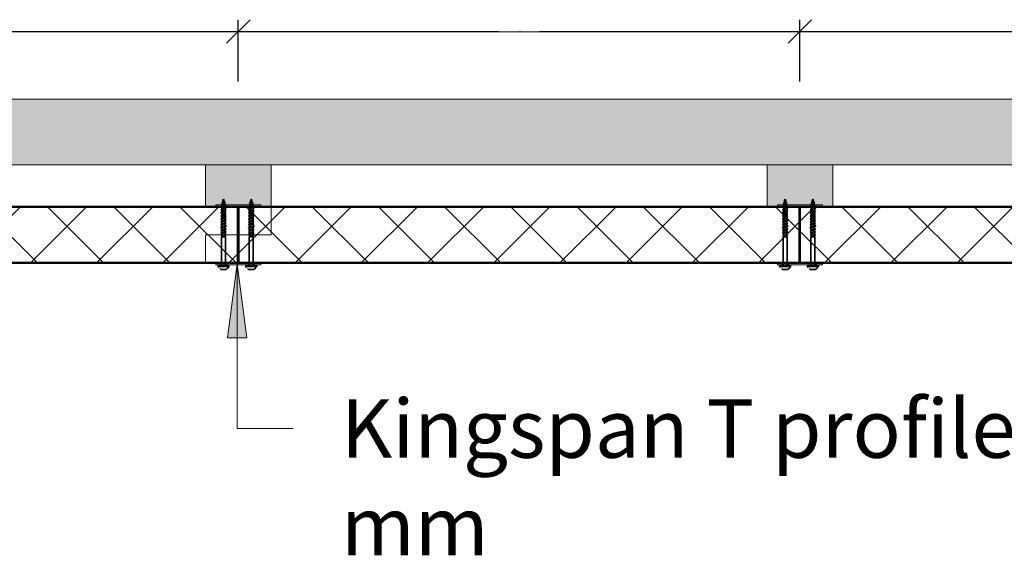
# Model space of a CAD drawing. Units: millimetres. Extents: x -26691 to 57309, y -135786 to 2281.
# Drawn here: x 2194 to 5350, y -126758 to -125041 of the extents above; entities that cross this region are included whole.
import ezdxf

# ---------------------------------------------------------------- set-up
doc = ezdxf.new("R2010")
doc.units = ezdxf.units.MM
for name, color, linetype, lineweight in [('A-ANNO-DIMS', 211, 'Continuous', 9), ('A-DETL', 90, 'Continuous', 18), ('A-DETL-THIN', 151, 'Continuous', 9), ('A-ROOF', 132, 'Continuous', 9), ('A-ROOF-PATT', 132, 'Continuous', 35), ('G-ANNO-TEXT', 231, 'Continuous', 9), ('S-COLS', 52, 'Continuous', 9)]:
    doc.layers.add(name, color=color, linetype=linetype, lineweight=lineweight)
doc.styles.add('Arial Narrow_2', font='ARIALN.TTF', dxfattribs={"height": 2.5})
doc.styles.add('Arial Narrow_3', font='ARIALN.TTF', dxfattribs={"height": 62.5})
doc.dimstyles.new('Arial_2_25_mitek_3', dxfattribs={"dimscale": 304.8, "dimtxt": 57.567992, "dimasz": 0.246063, "dimexe": 0.123031, "dimexo": 0.0625, "dimgap": 0, "dimtad": 1, "dimdec": 0, "dimzin": 0, "dimdsep": 46, "dimtxsty": 'Arial Narrow_2', "dimblk1": 'OBLIQUE', "dimblk2": 'OBLIQUE', "dimsah": 1, "dimcen": 0.09, "dimdle": 0.19685, "dimadec": 0, "dimazin": 0, "dimtfac": 1, "dimtdec": 4, "dimtix": 1, "dimtmove": 0, "dimatfit": 3, "dimfxl": 0.19685, "dimfxlon": 1, "dimtvp": 1, "dimtfill": 1, "dimtolj": 1, "dimtzin": 0, "dimarcsym": 2})
pattern_1 = [(45, (64288.58, -124430.68), (-106.066, 106.066), []), (135, (64288.58, -124430.68), (-106.066, -106.066), [])]

# ---------------------------------------------------------------- blocks, each defined once
blk = doc.blocks.new('H_28_leņkis_35_gradi - 100x70-V16-Section 5')
at = {"layer": 'S-COLS'}
blk.add_hatch(color=256, dxfattribs=at).paths.add_polyline_path([(4697.8, -1083.6), (6287, -1083.6), (6287, -1013.6), (3287, -1013.6), (3287, -1083.6)], flags=0)
for p, q in [((6287, -1013.6), (3175, -1013.6)), ((3175, -1083.6), (6287, -1083.6))]:
    blk.add_line(p, q, dxfattribs=at)
blk = doc.blocks.new('H - 45x70-456839-Section 5')
at = {"layer": 'S-COLS'}
blk.add_hatch(color=256, dxfattribs=at).paths.add_polyline_path([(3245, -1128.6), (3245, -1083.6), (3175, -1083.6), (3175, -1128.6), (3210, -1128.6)], flags=0)
for p, q in [((3245, -1083.6), (3175, -1083.6)), ((3175, -1083.6), (3175, -1128.6)), ((3245, -1128.6), (3245, -1083.6)), ((3175, -1128.6), (3245, -1128.6))]:
    blk.add_line(p, q, dxfattribs=at)
blk = doc.blocks.new('_Oblique')
at = {"color": 0, "linetype": 'ByBlock', "lineweight": -2}
blk.add_line((-0.5, -0.5), (0.5, 0.5), dxfattribs=at)
blk = doc.blocks.new('*D886')
at = {"layer": 'A-ANNO-DIMS', "color": 0, "lineweight": -2, "transparency": 16777216}
for p, q in [((1095.1, -125239.5), (1095.1, -125041)), ((2895.1, -125239.5), (2895.1, -125041)), ((1035.1, -125078.5), (2955.1, -125078.5))]:
    blk.add_line(p, q, dxfattribs=at)
at = {"layer": 'Defpoints', "color": 0, "transparency": 16777216}
for p in [(2895.1, -125078.5), (1095.1, -125258.5), (2895.1, -125258.5)]:
    blk.add_point(p, dxfattribs=at)
at = {"layer": 'A-ANNO-DIMS', "color": 0, "lineweight": -2, "transparency": 16777216, "xscale": 74.99999999999999, "yscale": 74.99999999999999, "zscale": 74.99999999999999, "rotation": 180}
blk.add_blockref('_Oblique', (1095.1, -125078.5), dxfattribs=at)
at = {"layer": 'A-ANNO-DIMS', "color": 0, "lineweight": -2, "transparency": 16777216, "xscale": 74.99999999999999, "yscale": 74.99999999999999, "zscale": 74.99999999999999}
blk.add_blockref('_Oblique', (2895.1, -125078.5), dxfattribs=at)
at = {"layer": 'A-ANNO-DIMS', "color": 0, "transparency": 16777216, "insert": (1995.1, -125077.3), "char_height": 2.5, "width": 128.294, "attachment_point": 5, "style": 'Arial Narrow_2', "bg_fill": 3, "box_fill_scale": 1.1, "bg_fill_color": 256, "bg_fill_true_color": 13158600, "bg_fill_transparency": 0}
blk.add_mtext('\\A1;1800', dxfattribs=at)
blk = doc.blocks.new('*D887')
at = {"layer": 'A-ANNO-DIMS', "color": 0, "lineweight": -2, "transparency": 16777216}
for p, q in [((2895.1, -125239.5), (2895.1, -125041)), ((4695.1, -125239.5), (4695.1, -125041)), ((2835.1, -125078.5), (4755.1, -125078.5))]:
    blk.add_line(p, q, dxfattribs=at)
at = {"layer": 'Defpoints', "color": 0, "transparency": 16777216}
for p in [(4695.1, -125078.5), (2895.1, -125258.5), (4695.1, -125258.5)]:
    blk.add_point(p, dxfattribs=at)
at = {"layer": 'A-ANNO-DIMS', "color": 0, "lineweight": -2, "transparency": 16777216, "xscale": 74.99999999999999, "yscale": 74.99999999999999, "zscale": 74.99999999999999, "rotation": 180}
blk.add_blockref('_Oblique', (2895.1, -125078.5), dxfattribs=at)
at = {"layer": 'A-ANNO-DIMS', "color": 0, "lineweight": -2, "transparency": 16777216, "xscale": 74.99999999999999, "yscale": 74.99999999999999, "zscale": 74.99999999999999}
blk.add_blockref('_Oblique', (4695.1, -125078.5), dxfattribs=at)
at = {"layer": 'A-ANNO-DIMS', "color": 0, "transparency": 16777216, "insert": (3795.1, -125077.3), "char_height": 2.5, "width": 128.294, "attachment_point": 5, "style": 'Arial Narrow_2', "bg_fill": 3, "box_fill_scale": 1.1, "bg_fill_color": 256, "bg_fill_true_color": 13158600, "bg_fill_transparency": 0}
blk.add_mtext('\\A1;1800', dxfattribs=at)
blk = doc.blocks.new('*D888')
at = {"layer": 'A-ANNO-DIMS', "color": 0, "lineweight": -2, "transparency": 16777216}
for p, q in [((4695.1, -125239.5), (4695.1, -125041)), ((6495.1, -125239.5), (6495.1, -125041)), ((4635.1, -125078.5), (6555.1, -125078.5))]:
    blk.add_line(p, q, dxfattribs=at)
at = {"layer": 'Defpoints', "color": 0, "transparency": 16777216}
for p in [(6495.1, -125078.5), (4695.1, -125258.5), (6495.1, -125258.5)]:
    blk.add_point(p, dxfattribs=at)
at = {"layer": 'A-ANNO-DIMS', "color": 0, "lineweight": -2, "transparency": 16777216, "xscale": 74.99999999999999, "yscale": 74.99999999999999, "zscale": 74.99999999999999, "rotation": 180}
blk.add_blockref('_Oblique', (4695.1, -125078.5), dxfattribs=at)
at = {"layer": 'A-ANNO-DIMS', "color": 0, "lineweight": -2, "transparency": 16777216, "xscale": 74.99999999999999, "yscale": 74.99999999999999, "zscale": 74.99999999999999}
blk.add_blockref('_Oblique', (6495.1, -125078.5), dxfattribs=at)
at = {"layer": 'A-ANNO-DIMS', "color": 0, "transparency": 16777216, "insert": (5595.1, -125077.3), "char_height": 2.5, "width": 128.294, "attachment_point": 5, "style": 'Arial Narrow_2', "bg_fill": 3, "box_fill_scale": 1.1, "bg_fill_color": 256, "bg_fill_true_color": 13158600, "bg_fill_transparency": 0}
blk.add_mtext('\\A1;1800', dxfattribs=at)

msp = doc.modelspace()

# ---------------------------------------------------------------- hatches: boundary and pattern name
at = {"layer": 'A-ROOF-PATT', "lineweight": 18}
h = msp.add_hatch(dxfattribs=at)
h.set_pattern_fill('FP_5', color=256, scale=3, style=0, pattern_type=2)
h.set_pattern_definition(pattern_1)
h.paths.add_polyline_path([(2895.1, -125820.8), (2895.1, -125640.8), (1095.1, -125640.8), (1095.1, -125820.8)], flags=0)
h = msp.add_hatch(dxfattribs=at)
h.set_pattern_fill('FP_5', color=256, scale=3, style=0, pattern_type=2)
h.set_pattern_definition(pattern_1)
h.paths.add_polyline_path([(2895.1, -125820.8), (4695.1, -125820.8), (4695.1, -125640.8), (2895.1, -125640.8)], flags=0)
h = msp.add_hatch(dxfattribs=at)
h.set_pattern_fill('FP_5', color=256, scale=3, style=0, pattern_type=2)
h.set_pattern_definition(pattern_1)
h.paths.add_polyline_path([(6495.1, -125820.8), (6495.1, -125640.8), (4695.1, -125640.8), (4695.1, -125820.8)], flags=0)
at = {"layer": 'G-ANNO-TEXT'}
msp.add_hatch(color=250, dxfattribs=at).paths.add_polyline_path([(2891.5, -125823.2), (2860.2, -126061.3), (2922.9, -126061.3)], flags=0)

# ---------------------------------------------------------------- linework, layer by layer
at = {"layer": 'A-DETL', "lineweight": 35}
for p, q in [((2845.4, -125624.1), (2843.2, -125631.3)), ((2844, -125623.5), (2847.7, -125621.4)), ((2847.7, -125621.7), (2845.4, -125624.1)), ((2847.7, -125616.8), (2845.9, -125622.3)), ((2850.9, -125627.4), (2847.7, -125616.8)), ((2847.7, -125620.9), (2847.7, -125616.8)), ((2847.7, -125616.8), (2850.9, -125627.3)), ((2847.7, -125629.6), (2847.7, -125621.7)), ((2934.3, -125624.1), (2932.1, -125631.3)), ((2932.9, -125623.5), (2936.5, -125621.4)), ((2936.5, -125621.7), (2934.3, -125624.1)), ((2936.5, -125616.8), (2934.8, -125622.3)), ((2939.8, -125627.4), (2936.5, -125616.8)), ((2936.5, -125620.9), (2936.5, -125616.8)), ((2936.5, -125616.8), (2939.8, -125627.3)), ((2936.5, -125629.6), (2936.5, -125621.7)), ((4645.4, -125624.1), (4643.2, -125631.3)), ((4644, -125623.5), (4647.7, -125621.4)), ((4647.7, -125621.7), (4645.4, -125624.1)), ((4647.7, -125616.8), (4645.9, -125622.3)), ((4650.9, -125627.4), (4647.7, -125616.8)), ((4647.7, -125620.9), (4647.7, -125616.8)), ((4647.7, -125616.8), (4650.9, -125627.3)), ((4647.7, -125629.6), (4647.7, -125621.7)), ((4734.3, -125624.1), (4732.1, -125631.3)), ((4732.9, -125623.5), (4736.5, -125621.4)), ((4736.5, -125621.7), (4734.3, -125624.1)), ((4736.5, -125616.8), (4734.8, -125622.3)), ((4739.8, -125627.4), (4736.5, -125616.8)), ((4736.5, -125620.9), (4736.5, -125616.8)), ((4736.5, -125616.8), (4739.8, -125627.3)), ((4736.5, -125629.6), (4736.5, -125621.7)), ((2838.7, -125642.4), (2841.2, -125643.6)), ((2841.6, -125642.5), (2838.8, -125642)), ((2839.4, -125651), (2842.9, -125649.4)), ((2842, -125653.3), (2839.4, -125652.2)), ((2840.3, -125650.7), (2842.9, -125649.5)), ((2843.3, -125651.2), (2840.3, -125650.7)), ((2840.9, -125632.4), (2844.2, -125630.9)), ((2842, -125635.3), (2847.7, -125635.3)), ((2842, -125635.3), (2842, -125640.6)), ((2847.7, -125641.2), (2842, -125643.6)), ((2842, -125643.6), (2842, -125649.9)), ((2847.7, -125650.5), (2842, -125652.9)), ((2842, -125652.9), (2842, -125659.2)), ((2842.3, -125640.9), (2844.6, -125639.8)), ((2845.1, -125641.4), (2842.3, -125640.9)), ((2847.7, -125631.5), (2842.4, -125633.9)), ((2842.6, -125631.8), (2846.8, -125630.8)), ((2842.9, -125649.4), (2847.7, -125648)), ((2843, -125640.1), (2847.7, -125638.7)), ((2845.6, -125649.6), (2843.1, -125650)), ((2844.2, -125630.9), (2847.7, -125629.6)), ((2847.7, -125635.3), (2847.7, -125631.5)), ((2847.7, -125638.7), (2847.7, -125635.3)), ((2847.7, -125648), (2847.7, -125641.2)), ((2847.7, -125657.3), (2847.7, -125650.5)), ((2850.9, -125627.4), (2853.6, -125628.4)), ((2853.3, -125635.3), (2851.5, -125629.3)), ((2853.3, -125635.3), (2851.5, -125629.3)), ((2852.6, -125649), (2851.6, -125656.1)), ((2851.6, -125656.1), (2854.2, -125656.6)), ((2855.9, -125647.5), (2852.6, -125649)), ((2853.2, -125639.1), (2852.9, -125646.2)), ((2852.9, -125646.2), (2855.6, -125647.1)), ((2853.2, -125636.7), (2856.2, -125637.8)), ((2856.2, -125637.8), (2853.2, -125639.1)), ((2853.3, -125636.1), (2855.5, -125637)), ((2853.3, -125639.1), (2853.3, -125645.6)), ((2853.3, -125645.2), (2855.9, -125646.3)), ((2853.3, -125648.7), (2853.3, -125654.9)), ((2853.7, -125656.1), (2856.4, -125656.6)), ((2856.6, -125656.1), (2854.2, -125655)), ((2854.3, -125646.3), (2856.6, -125646.8)), ((2927.6, -125642.4), (2930.1, -125643.6)), ((2930.5, -125642.5), (2927.7, -125642)), ((2928.3, -125651), (2931.8, -125649.4)), ((2930.9, -125653.3), (2928.3, -125652.2)), ((2929.2, -125650.7), (2931.8, -125649.5)), ((2932.1, -125651.2), (2929.2, -125650.7)), ((2929.8, -125632.4), (2933.1, -125630.9)), ((2930.9, -125635.3), (2936.5, -125635.3)), ((2930.9, -125635.3), (2930.9, -125640.6)), ((2936.5, -125641.2), (2930.9, -125643.6)), ((2930.9, -125643.6), (2930.9, -125649.9)), ((2936.5, -125650.5), (2930.9, -125652.9)), ((2930.9, -125652.9), (2930.9, -125659.2)), ((2931.2, -125640.9), (2933.5, -125639.8)), ((2934, -125641.4), (2931.2, -125640.9)), ((2936.5, -125631.5), (2931.3, -125633.9)), ((2931.4, -125631.8), (2935.7, -125630.8)), ((2931.8, -125649.4), (2936.5, -125648)), ((2931.9, -125640.1), (2936.5, -125638.7)), ((2934.5, -125649.6), (2931.9, -125650)), ((2933.1, -125630.9), (2936.5, -125629.6)), ((2936.5, -125635.3), (2936.5, -125631.5)), ((2936.5, -125638.7), (2936.5, -125635.3)), ((2936.5, -125648), (2936.5, -125641.2)), ((2936.5, -125657.3), (2936.5, -125650.5)), ((2939.8, -125627.4), (2942.5, -125628.4)), ((2942.1, -125635.3), (2940.4, -125629.3)), ((2942.2, -125635.3), (2940.4, -125629.3)), ((2941.5, -125649), (2940.5, -125656.1)), ((2940.5, -125656.1), (2943, -125656.6)), ((2944.7, -125647.5), (2941.5, -125649)), ((2942.1, -125639.1), (2941.7, -125646.2)), ((2941.7, -125646.2), (2944.5, -125647.1)), ((2942.1, -125636.7), (2945.1, -125637.8)), ((2945.1, -125637.8), (2942.1, -125639.1)), ((2942.2, -125636.1), (2944.4, -125637)), ((2942.2, -125639.1), (2942.2, -125645.6)), ((2942.2, -125645.2), (2944.8, -125646.3)), ((2942.2, -125648.7), (2942.2, -125654.9)), ((2942.5, -125656.1), (2945.3, -125656.6)), ((2945.5, -125656.1), (2943.1, -125655)), ((2943.2, -125646.3), (2945.5, -125646.8)), ((4638.7, -125642.4), (4641.2, -125643.6)), ((4641.6, -125642.5), (4638.8, -125642)), ((4639.4, -125651), (4642.9, -125649.4)), ((4642, -125653.3), (4639.4, -125652.2)), ((4640.3, -125650.7), (4642.9, -125649.5)), ((4643.3, -125651.2), (4640.3, -125650.7)), ((4640.9, -125632.4), (4644.2, -125630.9)), ((4642, -125635.3), (4647.7, -125635.3)), ((4642, -125635.3), (4642, -125640.6)), ((4647.7, -125641.2), (4642, -125643.6)), ((4642, -125643.6), (4642, -125649.9)), ((4647.7, -125650.5), (4642, -125652.9)), ((4642, -125652.9), (4642, -125659.2)), ((4642.3, -125640.9), (4644.6, -125639.8)), ((4645.1, -125641.4), (4642.3, -125640.9)), ((4647.7, -125631.5), (4642.4, -125633.9)), ((4642.6, -125631.8), (4646.8, -125630.8)), ((4642.9, -125649.4), (4647.7, -125648)), ((4643, -125640.1), (4647.7, -125638.7)), ((4645.6, -125649.6), (4643.1, -125650)), ((4644.2, -125630.9), (4647.7, -125629.6)), ((4647.7, -125635.3), (4647.7, -125631.5)), ((4647.7, -125638.7), (4647.7, -125635.3)), ((4647.7, -125648), (4647.7, -125641.2)), ((4647.7, -125657.3), (4647.7, -125650.5)), ((4650.9, -125627.4), (4653.6, -125628.4)), ((4653.3, -125635.3), (4651.5, -125629.3)), ((4653.3, -125635.3), (4651.5, -125629.3)), ((4652.6, -125649), (4651.6, -125656.1)), ((4651.6, -125656.1), (4654.2, -125656.6)), ((4655.9, -125647.5), (4652.6, -125649)), ((4653.2, -125639.1), (4652.9, -125646.2)), ((4652.9, -125646.2), (4655.6, -125647.1)), ((4653.2, -125636.7), (4656.2, -125637.8)), ((4656.2, -125637.8), (4653.2, -125639.1)), ((4653.3, -125636.1), (4655.5, -125637)), ((4653.3, -125639.1), (4653.3, -125645.6)), ((4653.3, -125645.2), (4655.9, -125646.3)), ((4653.3, -125648.7), (4653.3, -125654.9)), ((4653.7, -125656.1), (4656.4, -125656.6)), ((4656.6, -125656.1), (4654.2, -125655)), ((4654.3, -125646.3), (4656.6, -125646.8)), ((4727.6, -125642.4), (4730.1, -125643.6)), ((4730.5, -125642.5), (4727.7, -125642)), ((4728.3, -125651), (4731.8, -125649.4)), ((4730.9, -125653.3), (4728.3, -125652.2)), ((4729.2, -125650.7), (4731.8, -125649.5)), ((4732.1, -125651.2), (4729.2, -125650.7)), ((4729.8, -125632.4), (4733.1, -125630.9)), ((4730.9, -125635.3), (4736.5, -125635.3)), ((4730.9, -125635.3), (4730.9, -125640.6)), ((4736.5, -125641.2), (4730.9, -125643.6)), ((4730.9, -125643.6), (4730.9, -125649.9)), ((4736.5, -125650.5), (4730.9, -125652.9)), ((4730.9, -125652.9), (4730.9, -125659.2)), ((4731.2, -125640.9), (4733.5, -125639.8)), ((4734, -125641.4), (4731.2, -125640.9)), ((4736.5, -125631.5), (4731.3, -125633.9)), ((4731.4, -125631.8), (4735.7, -125630.8)), ((4731.8, -125649.4), (4736.5, -125648)), ((4731.9, -125640.1), (4736.5, -125638.7)), ((4734.5, -125649.6), (4731.9, -125650)), ((4733.1, -125630.9), (4736.5, -125629.6)), ((4736.5, -125635.3), (4736.5, -125631.5)), ((4736.5, -125638.7), (4736.5, -125635.3)), ((4736.5, -125648), (4736.5, -125641.2)), ((4736.5, -125657.3), (4736.5, -125650.5)), ((4739.8, -125627.4), (4742.5, -125628.4)), ((4742.1, -125635.3), (4740.4, -125629.3)), ((4742.2, -125635.3), (4740.4, -125629.3)), ((4741.5, -125649), (4740.5, -125656.1)), ((4740.5, -125656.1), (4743, -125656.6)), ((4744.7, -125647.5), (4741.5, -125649)), ((4742.1, -125639.1), (4741.7, -125646.2)), ((4741.7, -125646.2), (4744.5, -125647.1)), ((4742.1, -125636.7), (4745.1, -125637.8)), ((4745.1, -125637.8), (4742.1, -125639.1)), ((4742.2, -125636.1), (4744.4, -125637)), ((4742.2, -125639.1), (4742.2, -125645.6)), ((4742.2, -125645.2), (4744.8, -125646.3)), ((4742.2, -125648.7), (4742.2, -125654.9)), ((4742.5, -125656.1), (4745.3, -125656.6)), ((4745.5, -125656.1), (4743.1, -125655)), ((4743.2, -125646.3), (4745.5, -125646.8)), ((2838.7, -125660.9), (2841, -125662)), ((2839, -125660.4), (2841.4, -125659.4)), ((2841.9, -125660.9), (2839, -125660.4)), ((2839.4, -125669.6), (2843, -125668)), ((2842, -125671.9), (2839.4, -125670.8)), ((2855.9, -125674.2), (2839.4, -125680.1)), ((2839.4, -125678.9), (2842.9, -125677.3)), ((2842, -125681.2), (2839.4, -125680.1)), ((2855.9, -125683.5), (2839.4, -125689.4)), ((2839.4, -125688.2), (2842.8, -125686.7)), ((2842, -125662.6), (2839.7, -125661.6)), ((2840.8, -125669.1), (2843.4, -125668)), ((2843.8, -125669.6), (2840.8, -125669.1)), ((2847.7, -125659.8), (2842, -125662.2)), ((2842, -125662.2), (2842, -125668.4)), ((2852.5, -125667.7), (2842, -125671.5)), ((2842, -125671.5), (2842, -125677.7)), ((2852.5, -125677), (2842, -125680.8)), ((2842, -125680.8), (2842, -125687)), ((2852.4, -125686.3), (2842, -125690.1)), ((2842.8, -125686.7), (2853.3, -125682.8)), ((2842.9, -125677.3), (2853.3, -125673.5)), ((2843, -125658.7), (2847.7, -125657.3)), ((2843, -125659.4), (2845.2, -125658.2)), ((2845.7, -125659.9), (2843, -125659.4)), ((2843, -125668), (2853.3, -125664.2)), ((2846.5, -125668), (2843.8, -125668.5)), ((2850.9, -125659), (2847.7, -125663.3)), ((2847.7, -125663.3), (2847.7, -125659.8)), ((2848, -125666.9), (2850.3, -125667.4)), ((2852.8, -125667), (2850.3, -125667.4)), ((2854.5, -125657.4), (2850.9, -125659)), ((2852.4, -125665.8), (2855.4, -125666.3)), ((2855.9, -125684.7), (2852.4, -125686.3)), ((2855.9, -125666.1), (2852.5, -125667.7)), ((2855.9, -125675.4), (2852.5, -125677)), ((2855.4, -125666.3), (2852.8, -125667.5)), ((2853.3, -125657.9), (2853.3, -125664.2)), ((2853.3, -125663.8), (2855.9, -125664.9)), ((2853.3, -125667.2), (2853.3, -125673.5)), ((2853.3, -125673.1), (2855.9, -125674.2)), ((2853.3, -125676.6), (2853.3, -125682.8)), ((2853.3, -125682.4), (2855.9, -125683.5)), ((2853.3, -125685.9), (2853.3, -125692.1)), ((2927.5, -125660.9), (2929.9, -125662)), ((2927.9, -125660.4), (2930.3, -125659.4)), ((2930.8, -125660.9), (2927.9, -125660.4)), ((2928.3, -125669.6), (2931.8, -125668)), ((2930.9, -125671.9), (2928.3, -125670.8)), ((2944.8, -125674.2), (2928.3, -125680.1)), ((2928.3, -125678.9), (2931.8, -125677.3)), ((2930.9, -125681.2), (2928.3, -125680.1)), ((2944.8, -125683.5), (2928.3, -125689.4)), ((2928.3, -125688.2), (2931.7, -125686.7)), ((2930.9, -125662.6), (2928.6, -125661.6)), ((2929.7, -125669.1), (2932.3, -125668)), ((2932.7, -125669.6), (2929.7, -125669.1)), ((2936.5, -125659.8), (2930.9, -125662.2)), ((2930.9, -125662.2), (2930.9, -125668.4)), ((2941.4, -125667.7), (2930.9, -125671.5)), ((2930.9, -125671.5), (2930.9, -125677.7)), ((2941.3, -125677), (2930.9, -125680.8)), ((2930.9, -125680.8), (2930.9, -125687)), ((2941.3, -125686.3), (2930.9, -125690.1)), ((2931.7, -125686.7), (2942.2, -125682.8)), ((2931.8, -125658.7), (2936.5, -125657.3)), ((2931.8, -125668), (2942.2, -125664.2)), ((2931.8, -125677.3), (2942.2, -125673.5)), ((2931.9, -125659.4), (2934.1, -125658.2)), ((2934.6, -125659.9), (2931.9, -125659.4)), ((2935.4, -125668), (2932.7, -125668.5)), ((2939.8, -125659), (2936.5, -125663.3)), ((2936.5, -125663.3), (2936.5, -125659.8)), ((2936.8, -125666.9), (2939.2, -125667.4)), ((2941.7, -125667), (2939.2, -125667.4)), ((2943.4, -125657.4), (2939.8, -125659)), ((2941.3, -125665.8), (2944.3, -125666.3)), ((2944.8, -125675.4), (2941.3, -125677)), ((2944.8, -125684.7), (2941.3, -125686.3)), ((2944.8, -125666.1), (2941.4, -125667.7)), ((2944.3, -125666.3), (2941.6, -125667.5)), ((2942.2, -125657.9), (2942.2, -125664.2)), ((2942.2, -125663.8), (2944.8, -125664.9)), ((2942.2, -125667.2), (2942.2, -125673.5)), ((2942.2, -125673.1), (2944.8, -125674.2)), ((2942.2, -125676.6), (2942.2, -125682.8)), ((2942.2, -125682.4), (2944.8, -125683.5)), ((2942.2, -125685.9), (2942.2, -125692.1)), ((4638.7, -125660.9), (4641, -125662)), ((4639, -125660.4), (4641.4, -125659.4)), ((4641.9, -125660.9), (4639, -125660.4)), ((4639.4, -125669.6), (4643, -125668)), ((4642, -125671.9), (4639.4, -125670.8)), ((4655.9, -125674.2), (4639.4, -125680.1)), ((4639.4, -125678.9), (4642.9, -125677.3)), ((4642, -125681.2), (4639.4, -125680.1)), ((4655.9, -125683.5), (4639.4, -125689.4)), ((4639.4, -125688.2), (4642.8, -125686.7)), ((4642, -125662.6), (4639.7, -125661.6)), ((4640.8, -125669.1), (4643.4, -125668)), ((4643.8, -125669.6), (4640.8, -125669.1)), ((4647.7, -125659.8), (4642, -125662.2)), ((4642, -125662.2), (4642, -125668.4)), ((4652.5, -125667.7), (4642, -125671.5)), ((4642, -125671.5), (4642, -125677.7)), ((4652.5, -125677), (4642, -125680.8)), ((4642, -125680.8), (4642, -125687)), ((4652.4, -125686.3), (4642, -125690.1)), ((4642.8, -125686.7), (4653.3, -125682.8)), ((4642.9, -125677.3), (4653.3, -125673.5)), ((4643, -125658.7), (4647.7, -125657.3)), ((4643, -125659.4), (4645.2, -125658.2)), ((4645.7, -125659.9), (4643, -125659.4)), ((4643, -125668), (4653.3, -125664.2)), ((4646.5, -125668), (4643.8, -125668.5)), ((4650.9, -125659), (4647.7, -125663.3)), ((4647.7, -125663.3), (4647.7, -125659.8)), ((4648, -125666.9), (4650.3, -125667.4)), ((4652.8, -125667), (4650.3, -125667.4)), ((4654.5, -125657.4), (4650.9, -125659)), ((4652.4, -125665.8), (4655.4, -125666.3)), ((4655.9, -125684.7), (4652.4, -125686.3)), ((4655.9, -125666.1), (4652.5, -125667.7)), ((4655.9, -125675.4), (4652.5, -125677)), ((4655.4, -125666.3), (4652.8, -125667.5)), ((4653.3, -125657.9), (4653.3, -125664.2)), ((4653.3, -125663.8), (4655.9, -125664.9)), ((4653.3, -125667.2), (4653.3, -125673.5)), ((4653.3, -125673.1), (4655.9, -125674.2)), ((4653.3, -125676.6), (4653.3, -125682.8)), ((4653.3, -125682.4), (4655.9, -125683.5)), ((4653.3, -125685.9), (4653.3, -125692.1)), ((4727.5, -125660.9), (4729.9, -125662)), ((4727.9, -125660.4), (4730.3, -125659.4)), ((4730.8, -125660.9), (4727.9, -125660.4)), ((4728.3, -125669.6), (4731.8, -125668)), ((4730.9, -125671.9), (4728.3, -125670.8)), ((4744.8, -125674.2), (4728.3, -125680.1)), ((4728.3, -125678.9), (4731.8, -125677.3)), ((4730.9, -125681.2), (4728.3, -125680.1)), ((4744.8, -125683.5), (4728.3, -125689.4)), ((4728.3, -125688.2), (4731.7, -125686.7)), ((4730.9, -125662.6), (4728.6, -125661.6)), ((4729.7, -125669.1), (4732.3, -125668)), ((4732.7, -125669.6), (4729.7, -125669.1)), ((4736.5, -125659.8), (4730.9, -125662.2)), ((4730.9, -125662.2), (4730.9, -125668.4)), ((4741.4, -125667.7), (4730.9, -125671.5)), ((4730.9, -125671.5), (4730.9, -125677.7)), ((4741.3, -125677), (4730.9, -125680.8)), ((4730.9, -125680.8), (4730.9, -125687)), ((4741.3, -125686.3), (4730.9, -125690.1)), ((4731.7, -125686.7), (4742.2, -125682.8)), ((4731.8, -125658.7), (4736.5, -125657.3)), ((4731.8, -125668), (4742.2, -125664.2)), ((4731.8, -125677.3), (4742.2, -125673.5)), ((4731.9, -125659.4), (4734.1, -125658.2)), ((4734.6, -125659.9), (4731.9, -125659.4)), ((4735.4, -125668), (4732.7, -125668.5)), ((4739.8, -125659), (4736.5, -125663.3)), ((4736.5, -125663.3), (4736.5, -125659.8)), ((4736.8, -125666.9), (4739.2, -125667.4)), ((4741.7, -125667), (4739.2, -125667.4)), ((4743.4, -125657.4), (4739.8, -125659)), ((4741.3, -125665.8), (4744.3, -125666.3)), ((4744.8, -125675.4), (4741.3, -125677)), ((4744.8, -125684.7), (4741.3, -125686.3)), ((4744.8, -125666.1), (4741.4, -125667.7)), ((4744.3, -125666.3), (4741.6, -125667.5)), ((4742.2, -125657.9), (4742.2, -125664.2)), ((4742.2, -125663.8), (4744.8, -125664.9)), ((4742.2, -125667.2), (4742.2, -125673.5)), ((4742.2, -125673.1), (4744.8, -125674.2)), ((4742.2, -125676.6), (4742.2, -125682.8)), ((4742.2, -125682.4), (4744.8, -125683.5)), ((4742.2, -125685.9), (4742.2, -125692.1)), ((2842, -125690.5), (2839.4, -125689.4)), ((2855.9, -125692.8), (2839.4, -125698.7)), ((2839.4, -125697.5), (2842.9, -125695.9)), ((2842, -125699.8), (2839.4, -125698.7)), ((2839.4, -125706.8), (2842.9, -125705.2)), ((2842, -125709.1), (2839.4, -125708)), ((2855.9, -125711.4), (2839.4, -125717.3)), ((2839.4, -125716.1), (2842.9, -125714.5)), ((2842, -125718.4), (2839.4, -125717.3)), ((2842, -125690.1), (2842, -125696.3)), ((2852.4, -125695.6), (2842, -125699.4)), ((2842, -125699.4), (2842, -125705.6)), ((2852.5, -125704.8), (2842, -125708.7)), ((2842, -125708.7), (2842, -125714.9)), ((2852.4, -125714.2), (2842, -125718)), ((2842, -125718), (2842, -125724.2)), ((2842.9, -125695.9), (2853.3, -125692.1)), ((2842.9, -125705.2), (2853.3, -125701.4)), ((2842.9, -125714.5), (2853.3, -125710.7)), ((2855.9, -125694), (2852.4, -125695.6)), ((2855.9, -125712.6), (2852.4, -125714.2)), ((2855.9, -125703.3), (2852.5, -125704.8)), ((2853.3, -125691.7), (2855.9, -125692.8)), ((2853.3, -125695.2), (2853.3, -125701.4)), ((2853.3, -125701), (2855.9, -125702.1)), ((2853.3, -125704.5), (2853.3, -125710.7)), ((2853.3, -125710.3), (2855.9, -125711.4)), ((2853.3, -125713.8), (2853.3, -125720)), ((2853.3, -125719.6), (2855.9, -125720.7)), ((2930.9, -125690.5), (2928.3, -125689.4)), ((2944.8, -125692.8), (2928.3, -125698.7)), ((2928.3, -125697.5), (2931.8, -125695.9)), ((2930.9, -125699.8), (2928.3, -125698.7)), ((2928.3, -125706.8), (2931.8, -125705.2)), ((2930.9, -125709.1), (2928.3, -125708)), ((2944.8, -125711.4), (2928.3, -125717.3)), ((2928.3, -125716.1), (2931.7, -125714.5)), ((2930.9, -125718.4), (2928.3, -125717.3)), ((2930.9, -125690.1), (2930.9, -125696.3)), ((2941.3, -125695.6), (2930.9, -125699.4)), ((2930.9, -125699.4), (2930.9, -125705.6)), ((2941.4, -125704.8), (2930.9, -125708.7)), ((2930.9, -125708.7), (2930.9, -125714.9)), ((2941.3, -125714.2), (2930.9, -125718)), ((2930.9, -125718), (2930.9, -125724.2)), ((2931.7, -125714.5), (2942.2, -125710.7)), ((2931.8, -125695.9), (2942.2, -125692.1)), ((2931.8, -125705.2), (2942.2, -125701.4)), ((2944.8, -125694), (2941.3, -125695.6)), ((2944.8, -125712.6), (2941.3, -125714.2)), ((2944.8, -125703.3), (2941.4, -125704.8)), ((2942.2, -125691.7), (2944.8, -125692.8)), ((2942.2, -125695.2), (2942.2, -125701.4)), ((2942.2, -125701), (2944.8, -125702.1)), ((2942.2, -125704.5), (2942.2, -125710.7)), ((2942.2, -125710.3), (2944.8, -125711.4)), ((2942.2, -125713.8), (2942.2, -125720)), ((2942.2, -125719.6), (2944.8, -125720.7)), ((4642, -125690.5), (4639.4, -125689.4)), ((4655.9, -125692.8), (4639.4, -125698.7)), ((4639.4, -125697.5), (4642.9, -125695.9)), ((4642, -125699.8), (4639.4, -125698.7)), ((4639.4, -125706.8), (4642.9, -125705.2)), ((4642, -125709.1), (4639.4, -125708)), ((4655.9, -125711.4), (4639.4, -125717.3)), ((4639.4, -125716.1), (4642.9, -125714.5)), ((4642, -125718.4), (4639.4, -125717.3)), ((4642, -125690.1), (4642, -125696.3)), ((4652.4, -125695.6), (4642, -125699.4)), ((4642, -125699.4), (4642, -125705.6)), ((4652.5, -125704.8), (4642, -125708.7)), ((4642, -125708.7), (4642, -125714.9)), ((4652.4, -125714.2), (4642, -125718)), ((4642, -125718), (4642, -125724.2)), ((4642.9, -125695.9), (4653.3, -125692.1)), ((4642.9, -125705.2), (4653.3, -125701.4)), ((4642.9, -125714.5), (4653.3, -125710.7)), ((4655.9, -125694), (4652.4, -125695.6)), ((4655.9, -125712.6), (4652.4, -125714.2)), ((4655.9, -125703.3), (4652.5, -125704.8)), ((4653.3, -125691.7), (4655.9, -125692.8)), ((4653.3, -125695.2), (4653.3, -125701.4)), ((4653.3, -125701), (4655.9, -125702.1)), ((4653.3, -125704.5), (4653.3, -125710.7)), ((4653.3, -125710.3), (4655.9, -125711.4)), ((4653.3, -125713.8), (4653.3, -125720)), ((4653.3, -125719.6), (4655.9, -125720.7)), ((4730.9, -125690.5), (4728.3, -125689.4)), ((4744.8, -125692.8), (4728.3, -125698.7)), ((4728.3, -125697.5), (4731.8, -125695.9)), ((4730.9, -125699.8), (4728.3, -125698.7)), ((4728.3, -125706.8), (4731.8, -125705.2)), ((4730.9, -125709.1), (4728.3, -125708)), ((4744.8, -125711.4), (4728.3, -125717.3)), ((4728.3, -125716.1), (4731.7, -125714.5)), ((4730.9, -125718.4), (4728.3, -125717.3)), ((4730.9, -125690.1), (4730.9, -125696.3)), ((4741.3, -125695.6), (4730.9, -125699.4)), ((4730.9, -125699.4), (4730.9, -125705.6)), ((4741.4, -125704.8), (4730.9, -125708.7)), ((4730.9, -125708.7), (4730.9, -125714.9)), ((4741.3, -125714.2), (4730.9, -125718)), ((4730.9, -125718), (4730.9, -125724.2)), ((4731.7, -125714.5), (4742.2, -125710.7)), ((4731.8, -125695.9), (4742.2, -125692.1)), ((4731.8, -125705.2), (4742.2, -125701.4)), ((4744.8, -125694), (4741.3, -125695.6)), ((4744.8, -125712.6), (4741.3, -125714.2)), ((4744.8, -125703.3), (4741.4, -125704.8)), ((4742.2, -125691.7), (4744.8, -125692.8)), ((4742.2, -125695.2), (4742.2, -125701.4)), ((4742.2, -125701), (4744.8, -125702.1)), ((4742.2, -125704.5), (4742.2, -125710.7)), ((4742.2, -125710.3), (4744.8, -125711.4)), ((4742.2, -125713.8), (4742.2, -125720)), ((4742.2, -125719.6), (4744.8, -125720.7)), ((2855.9, -125720.7), (2839.4, -125726.6)), ((2839.4, -125725.4), (2842.8, -125723.9)), ((2842, -125727.7), (2839.4, -125726.6)), ((2841.4, -125824.6), (2841.4, -125737.4)), ((2841.4, -125737.4), (2854, -125737.4)), ((2852.4, -125723.5), (2842, -125727.3)), ((2842, -125727.3), (2842, -125734.1)), ((2842, -125736.8), (2853.3, -125736.8)), ((2847.7, -125734.2), (2842.4, -125735.6)), ((2842.8, -125723.9), (2853.3, -125720)), ((2843.5, -125733.3), (2847.7, -125731.7)), ((2847.7, -125731.7), (2853.3, -125729.3)), ((2855.9, -125730), (2847.7, -125733)), ((2852.4, -125732.8), (2847.7, -125734.2)), ((2855.9, -125721.9), (2852.4, -125723.5)), ((2855.9, -125731.2), (2852.4, -125732.8)), ((2853.3, -125723.1), (2853.3, -125729.3)), ((2853.3, -125728.9), (2855.9, -125730)), ((2853.3, -125732.4), (2853.3, -125736.8)), ((2854, -125737.4), (2854, -125824.6)), ((2944.8, -125720.7), (2928.3, -125726.6)), ((2928.3, -125725.4), (2931.7, -125723.9)), ((2930.9, -125727.7), (2928.3, -125726.6)), ((2930.2, -125824.6), (2930.2, -125737.4)), ((2930.2, -125737.4), (2942.8, -125737.4)), ((2941.2, -125723.5), (2930.9, -125727.3)), ((2930.9, -125727.3), (2930.9, -125734.1)), ((2930.9, -125736.8), (2942.2, -125736.8)), ((2936.5, -125734.2), (2931.3, -125735.6)), ((2931.7, -125723.9), (2942.2, -125720)), ((2932.4, -125733.3), (2936.5, -125731.7)), ((2936.5, -125731.7), (2942.2, -125729.3)), ((2944.8, -125730), (2936.5, -125733)), ((2941.3, -125732.8), (2936.5, -125734.2)), ((2944.8, -125721.9), (2941.2, -125723.5)), ((2944.8, -125731.2), (2941.3, -125732.8)), ((2942.2, -125723.1), (2942.2, -125729.3)), ((2942.2, -125728.9), (2944.8, -125730)), ((2942.2, -125732.4), (2942.2, -125736.8)), ((2942.8, -125737.4), (2942.8, -125824.6)), ((4655.9, -125720.7), (4639.4, -125726.6)), ((4639.4, -125725.4), (4642.8, -125723.9)), ((4642, -125727.7), (4639.4, -125726.6)), ((4641.4, -125824.6), (4641.4, -125737.4)), ((4641.4, -125737.4), (4654, -125737.4)), ((4652.4, -125723.5), (4642, -125727.3)), ((4642, -125727.3), (4642, -125734.1)), ((4642, -125736.8), (4653.3, -125736.8)), ((4647.7, -125734.2), (4642.4, -125735.6)), ((4642.8, -125723.9), (4653.3, -125720)), ((4643.5, -125733.3), (4647.7, -125731.7)), ((4647.7, -125731.7), (4653.3, -125729.3)), ((4655.9, -125730), (4647.7, -125733)), ((4652.4, -125732.8), (4647.7, -125734.2)), ((4655.9, -125721.9), (4652.4, -125723.5)), ((4655.9, -125731.2), (4652.4, -125732.8)), ((4653.3, -125723.1), (4653.3, -125729.3)), ((4653.3, -125728.9), (4655.9, -125730)), ((4653.3, -125732.4), (4653.3, -125736.8)), ((4654, -125737.4), (4654, -125824.6)), ((4744.8, -125720.7), (4728.3, -125726.6)), ((4728.3, -125725.4), (4731.7, -125723.9)), ((4730.9, -125727.7), (4728.3, -125726.6)), ((4730.2, -125824.6), (4730.2, -125737.4)), ((4730.2, -125737.4), (4742.8, -125737.4)), ((4741.2, -125723.5), (4730.9, -125727.3)), ((4730.9, -125727.3), (4730.9, -125734.1)), ((4730.9, -125736.8), (4742.2, -125736.8)), ((4736.5, -125734.2), (4731.3, -125735.6)), ((4731.7, -125723.9), (4742.2, -125720)), ((4732.4, -125733.3), (4736.5, -125731.7)), ((4736.5, -125731.7), (4742.2, -125729.3)), ((4744.8, -125730), (4736.5, -125733)), ((4741.3, -125732.8), (4736.5, -125734.2)), ((4744.8, -125721.9), (4741.2, -125723.5)), ((4744.8, -125731.2), (4741.3, -125732.8)), ((4742.2, -125723.1), (4742.2, -125729.3)), ((4742.2, -125728.9), (4744.8, -125730)), ((4742.2, -125732.4), (4742.2, -125736.8)), ((4742.8, -125737.4), (4742.8, -125824.6)), ((2832.1, -125826.8), (2830.1, -125828.6)), ((2830.1, -125828.6), (2830.1, -125832.2)), ((2830.1, -125832.2), (2865.2, -125832.2)), ((2833.7, -125826.8), (2830.7, -125828.6)), ((2836.3, -125826.8), (2832.5, -125828.6)), ((2839.6, -125826.8), (2835.2, -125828.6)), ((2843.5, -125826.8), (2838.9, -125828.6)), ((2839.3, -125841.4), (2856.1, -125841.4)), ((2847.7, -125826.8), (2843.1, -125828.6)), ((2851.8, -125826.8), (2847.7, -125828.6)), ((2852.1, -125827.6), (2855.7, -125826.8)), ((2855.7, -125826.8), (2852.2, -125828.6)), ((2859, -125826.8), (2856.1, -125827.2)), ((2859, -125826.8), (2856.4, -125828.6)), ((2858.1, -125839.9), (2861.4, -125837)), ((2860.9, -125837.5), (2858.3, -125839.8)), ((2863.2, -125834.9), (2861.4, -125837)), ((2865.2, -125832.2), (2865.2, -125828.6)), ((2921, -125826.8), (2919, -125828.6)), ((2919, -125828.6), (2919, -125832.2)), ((2919, -125832.2), (2954.1, -125832.2)), ((2922.6, -125826.8), (2919.6, -125828.6)), ((2925.2, -125826.8), (2921.3, -125828.6)), ((2928.5, -125826.8), (2924.1, -125828.6)), ((2932.4, -125826.8), (2927.8, -125828.6)), ((2928.1, -125841.4), (2944.9, -125841.4)), ((2936.5, -125826.8), (2932, -125828.6)), ((2940.7, -125826.8), (2936.5, -125828.6)), ((2941, -125827.6), (2944.6, -125826.8)), ((2944.6, -125826.8), (2941.1, -125828.6)), ((2947.9, -125826.8), (2945, -125827.2)), ((2947.9, -125826.8), (2945.3, -125828.6)), ((2947, -125839.9), (2950.3, -125837)), ((2949.8, -125837.5), (2947.2, -125839.8)), ((2952.1, -125834.9), (2950.2, -125837)), ((2954.1, -125832.2), (2954.1, -125828.6)), ((4632.1, -125826.8), (4630.1, -125828.6)), ((4630.1, -125828.6), (4630.1, -125832.2)), ((4630.1, -125832.2), (4665.2, -125832.2)), ((4633.7, -125826.8), (4630.7, -125828.6)), ((4636.3, -125826.8), (4632.5, -125828.6)), ((4639.6, -125826.8), (4635.2, -125828.6)), ((4643.5, -125826.8), (4638.9, -125828.6)), ((4639.3, -125841.4), (4656.1, -125841.4)), ((4647.7, -125826.8), (4643.1, -125828.6)), ((4651.8, -125826.8), (4647.7, -125828.6)), ((4652.1, -125827.6), (4655.7, -125826.8)), ((4655.7, -125826.8), (4652.2, -125828.6)), ((4659, -125826.8), (4656.1, -125827.2)), ((4659, -125826.8), (4656.4, -125828.6)), ((4658.1, -125839.9), (4661.4, -125837)), ((4660.9, -125837.5), (4658.3, -125839.8)), ((4663.2, -125834.9), (4661.4, -125837)), ((4665.2, -125832.2), (4665.2, -125828.6)), ((4721, -125826.8), (4719, -125828.6)), ((4719, -125828.6), (4719, -125832.2)), ((4719, -125832.2), (4754.1, -125832.2)), ((4722.6, -125826.8), (4719.6, -125828.6)), ((4725.2, -125826.8), (4721.3, -125828.6)), ((4728.5, -125826.8), (4724.1, -125828.6)), ((4732.4, -125826.8), (4727.8, -125828.6)), ((4728.1, -125841.4), (4744.9, -125841.4)), ((4736.5, -125826.8), (4732, -125828.6)), ((4740.7, -125826.8), (4736.5, -125828.6)), ((4741, -125827.6), (4744.6, -125826.8)), ((4744.6, -125826.8), (4741.1, -125828.6)), ((4747.9, -125826.8), (4745, -125827.2)), ((4747.9, -125826.8), (4745.3, -125828.6)), ((4747, -125839.9), (4750.3, -125837)), ((4749.8, -125837.5), (4747.2, -125839.8)), ((4752.1, -125834.9), (4750.2, -125837)), ((4754.1, -125832.2), (4754.1, -125828.6))]:
    msp.add_line(p, q, dxfattribs=at)
for centre, radius, start, end in [((2831.9, -125828.6), 1.8, 100.8788, 180), ((2855.5, -125816.1), 30, 212.2595, 221.2339), ((2855.5, -125816.1), 30, 229.6847, 237.2728), ((2838.4, -125824.6), 3, 308.5918, 0), ((2857, -125824.6), 3, 180, 234.7479), ((2839.8, -125816.1), 30, 302.7272, 313.6349), ((2839.8, -125816.1), 30, 316.0496, 327.7405), ((2863.4, -125828.6), 1.8, 0, 79.1212), ((2920.8, -125828.6), 1.8, 100.8788, 180), ((2944.4, -125816.1), 30, 212.2595, 221.2339), ((2944.4, -125816.1), 30, 229.6847, 237.2728), ((2927.2, -125824.6), 3, 308.5918, 0), ((2945.8, -125824.6), 3, 180, 234.7479), ((2928.7, -125816.1), 30, 302.7272, 313.6349), ((2928.7, -125816.1), 30, 316.0496, 327.7405), ((2952.3, -125828.6), 1.8, 0, 79.1212), ((4631.9, -125828.6), 1.8, 100.8788, 180), ((4655.5, -125816.1), 30, 212.2595, 221.2339), ((4655.5, -125816.1), 30, 229.6847, 237.2728), ((4638.4, -125824.6), 3, 308.5918, 0), ((4657, -125824.6), 3, 180, 234.7479), ((4639.8, -125816.1), 30, 302.7272, 313.6349), ((4639.8, -125816.1), 30, 316.0496, 327.7405), ((4663.4, -125828.6), 1.8, 0, 79.1212), ((4720.8, -125828.6), 1.8, 100.8788, 180), ((4744.4, -125816.1), 30, 212.2595, 221.2339), ((4744.4, -125816.1), 30, 229.6847, 237.2728), ((4727.2, -125824.6), 3, 308.5918, 0), ((4745.8, -125824.6), 3, 180, 234.7479), ((4728.7, -125816.1), 30, 302.7272, 313.6349), ((4728.7, -125816.1), 30, 316.0496, 327.7405), ((4752.3, -125828.6), 1.8, 0, 79.1212)]:
    msp.add_arc(centre, radius, start, end, dxfattribs=at)
for centre, ratio, start_param, end_param in [((2832.4, -125828.6), 0.965926, 0.189871, 1.570796), ((2834, -125828.6), 0.866025, 0.189872, 1.570796), ((2836.5, -125828.6), 0.707107, 0.189872, 1.570796), ((2839.8, -125828.6), 0.5, 0.189873, 1.570796), ((2855.5, -125828.6), 0.5, 4.712389, 6.093314), ((2858.8, -125828.6), 0.707107, 4.712389, 6.093314), ((2861.3, -125828.6), 0.866025, 4.712389, 6.093314), ((2862.9, -125828.6), 0.965926, 4.712389, 6.093314), ((2921.3, -125828.6), 0.965926, 0.189871, 1.570796), ((2922.9, -125828.6), 0.866025, 0.189872, 1.570796), ((2925.4, -125828.6), 0.707107, 0.189872, 1.570796), ((2928.7, -125828.6), 0.5, 0.189873, 1.570796), ((2944.4, -125828.6), 0.5, 4.712389, 6.093314), ((2947.7, -125828.6), 0.707107, 4.712389, 6.093314), ((2950.2, -125828.6), 0.866025, 4.712389, 6.093314), ((2951.8, -125828.6), 0.965926, 4.712389, 6.093314), ((4632.4, -125828.6), 0.965926, 0.189871, 1.570796), ((4634, -125828.6), 0.866025, 0.189872, 1.570796), ((4636.5, -125828.6), 0.707107, 0.189872, 1.570796), ((4639.8, -125828.6), 0.5, 0.189873, 1.570796), ((4655.5, -125828.6), 0.5, 4.712389, 6.093314), ((4658.8, -125828.6), 0.707107, 4.712389, 6.093314), ((4661.3, -125828.6), 0.866025, 4.712389, 6.093314), ((4662.9, -125828.6), 0.965926, 4.712389, 6.093314), ((4721.3, -125828.6), 0.965926, 0.189871, 1.570796), ((4722.9, -125828.6), 0.866025, 0.189872, 1.570796), ((4725.4, -125828.6), 0.707107, 0.189872, 1.570796), ((4728.7, -125828.6), 0.5, 0.189873, 1.570796), ((4744.4, -125828.6), 0.5, 4.712389, 6.093314), ((4747.7, -125828.6), 0.707107, 4.712389, 6.093314), ((4750.2, -125828.6), 0.866025, 4.712389, 6.093314), ((4751.8, -125828.6), 0.965926, 4.712389, 6.093314)]:
    msp.add_ellipse(centre, major_axis=(0, 1.8), ratio=ratio, start_param=start_param, end_param=end_param, dxfattribs=at)
for points, knots in [([(2855.9, -125702.1), (2856, -125702.2), (2856, -125702.2), (2856.1, -125702.2), (2857.2, -125702.7), (2856.6, -125703.3), (2854.5, -125703.8), (2852.4, -125704.3), (2849, -125704.8), (2845.9, -125705.4), (2842.7, -125705.9), (2840, -125706.4), (2839.1, -125706.9), (2838.4, -125707.3), (2838.6, -125707.6), (2839.4, -125708)], [42.011403, 42.011403, 42.011403, 42.011403, 42.053431, 42.053431, 42.053431, 43.11738, 43.11738, 43.11738, 44.181329, 44.181329, 44.181329, 45.245278, 45.245278, 45.245278, 45.953191, 45.953191, 45.953191, 45.953191]), ([(2944.8, -125702.1), (2944.9, -125702.2), (2944.9, -125702.2), (2945, -125702.2), (2946.1, -125702.7), (2945.5, -125703.3), (2943.4, -125703.8), (2941.3, -125704.3), (2937.9, -125704.8), (2934.8, -125705.4), (2931.6, -125705.9), (2928.9, -125706.4), (2928, -125706.9), (2927.3, -125707.3), (2927.4, -125707.6), (2928.3, -125708)], [42.011403, 42.011403, 42.011403, 42.011403, 42.053431, 42.053431, 42.053431, 43.11738, 43.11738, 43.11738, 44.181329, 44.181329, 44.181329, 45.245278, 45.245278, 45.245278, 45.953191, 45.953191, 45.953191, 45.953191]), ([(4655.9, -125702.1), (4656, -125702.2), (4656, -125702.2), (4656.1, -125702.2), (4657.2, -125702.7), (4656.6, -125703.3), (4654.5, -125703.8), (4652.4, -125704.3), (4649, -125704.8), (4645.9, -125705.4), (4642.7, -125705.9), (4640, -125706.4), (4639.1, -125706.9), (4638.4, -125707.3), (4638.6, -125707.6), (4639.4, -125708)], [42.011403, 42.011403, 42.011403, 42.011403, 42.053431, 42.053431, 42.053431, 43.11738, 43.11738, 43.11738, 44.181329, 44.181329, 44.181329, 45.245278, 45.245278, 45.245278, 45.953191, 45.953191, 45.953191, 45.953191]), ([(4744.8, -125702.1), (4744.9, -125702.2), (4744.9, -125702.2), (4745, -125702.2), (4746.1, -125702.7), (4745.5, -125703.3), (4743.4, -125703.8), (4741.3, -125704.3), (4737.9, -125704.8), (4734.8, -125705.4), (4731.6, -125705.9), (4728.9, -125706.4), (4728, -125706.9), (4727.3, -125707.3), (4727.4, -125707.6), (4728.3, -125708)], [42.011403, 42.011403, 42.011403, 42.011403, 42.053431, 42.053431, 42.053431, 43.11738, 43.11738, 43.11738, 44.181329, 44.181329, 44.181329, 45.245278, 45.245278, 45.245278, 45.953191, 45.953191, 45.953191, 45.953191]), ([(2847.7, -125733), (2844.9, -125733.4), (2842.6, -125733.9), (2841.8, -125734.3), (2841.1, -125734.7), (2841.5, -125735.2), (2842.4, -125735.6)], [0, 0, 0, 0, 1.027615, 1.027615, 1.027615, 1.932982, 1.932982, 1.932982, 1.932982]), ([(2936.5, -125733), (2933.7, -125733.4), (2931.5, -125733.9), (2930.7, -125734.3), (2930, -125734.7), (2930.4, -125735.2), (2931.3, -125735.6)], [0, 0, 0, 0, 1.027615, 1.027615, 1.027615, 1.932982, 1.932982, 1.932982, 1.932982]), ([(4647.7, -125733), (4644.9, -125733.4), (4642.6, -125733.9), (4641.8, -125734.3), (4641.1, -125734.7), (4641.5, -125735.2), (4642.4, -125735.6)], [0, 0, 0, 0, 1.027615, 1.027615, 1.027615, 1.932982, 1.932982, 1.932982, 1.932982]), ([(4736.5, -125733), (4733.7, -125733.4), (4731.5, -125733.9), (4730.7, -125734.3), (4730, -125734.7), (4730.4, -125735.2), (4731.3, -125735.6)], [0, 0, 0, 0, 1.027615, 1.027615, 1.027615, 1.932982, 1.932982, 1.932982, 1.932982])]:
    msp.add_open_spline(points, degree=3, knots=knots, dxfattribs=at)
at = {"layer": 'A-DETL-THIN'}
for p, q in [((2822.9, -125634.8), (2966.9, -125634.8)), ((2822.9, -125640.8), (2822.9, -125634.8)), ((2822.9, -125640.8), (2966.9, -125640.8)), ((2891.4, -125640.8), (2891.4, -125820.8)), ((2897.4, -125640.8), (2897.4, -125820.8)), ((2966.9, -125634.8), (2966.9, -125640.8)), ((3000.1, -125730.8), (3000.1, -125640.8)), ((4622.9, -125634.8), (4766.9, -125634.8)), ((4622.9, -125640.8), (4622.9, -125634.8)), ((4622.9, -125640.8), (4766.9, -125640.8)), ((4691.4, -125640.8), (4691.4, -125820.8)), ((4697.4, -125640.8), (4697.4, -125820.8)), ((4766.9, -125634.8), (4766.9, -125640.8)), ((2790.1, -125820.8), (2790.1, -125730.8)), ((2790.1, -125730.8), (3000.1, -125730.8)), ((2822.9, -125820.8), (2966.9, -125820.8)), ((2822.9, -125826.8), (2822.9, -125820.8)), ((2822.9, -125826.8), (2966.9, -125826.8)), ((2966.9, -125826.8), (2966.9, -125820.8)), ((4622.9, -125820.8), (4766.9, -125820.8)), ((4622.9, -125826.8), (4622.9, -125820.8)), ((4622.9, -125826.8), (4766.9, -125826.8)), ((4766.9, -125826.8), (4766.9, -125820.8))]:
    msp.add_line(p, q, dxfattribs=at)
at = {"layer": 'A-ROOF', "lineweight": 50}
for p, q in [((9393.4, -125640.8), (-1876.5, -125640.8)), ((2895.1, -125820.8), (2895.1, -125640.8)), ((4695.1, -125820.8), (4695.1, -125640.8)), ((-1876.5, -125820.8), (9393.4, -125820.8))]:
    msp.add_line(p, q, dxfattribs=at)
at = {"layer": 'G-ANNO-TEXT', "color": 250}
for p, q in [((2891.5, -125823.2), (2860.2, -126061.3)), ((2922.9, -126061.3), (2891.5, -125823.2)), ((2891.5, -125823.2), (2891.5, -126351.7)), ((2860.2, -126061.3), (2922.9, -126061.3)), ((2891.5, -126351.7), (3071.3, -126351.7))]:
    msp.add_line(p, q, dxfattribs=at)

# ---------------------------------------------------------------- block references
at = {"layer": 'S-COLS', "xscale": 3, "yscale": 3, "zscale": 3}
for name, p in [('H_28_leņkis_35_gradi - 100x70-V16-Section 5', (-10334.9, -122255.1)), ('H - 45x70-456839-Section 5', (-6734.9, -122255.1)), ('H - 45x70-456839-Section 5', (-4934.9, -122255.1))]:
    msp.add_blockref(name, p, dxfattribs=at)

# ---------------------------------------------------------------- texts
at = {"layer": 'G-ANNO-TEXT', "color": 7, "insert": (3223.7, -126257.9), "char_height": 187.5, "width": 5507.593, "attachment_point": 1, "style": 'Arial Narrow_3'}
msp.add_mtext('Kingspan T profile, fixing with screws s-400 mm', dxfattribs=at)

# ---------------------------------------------------------------- dimensions: what is measured, and where the dimension line sits
at = {"layer": 'A-ANNO-DIMS'}
dim = msp.add_linear_dim(base=(2895.1, -125078.5), p1=(1095.1, -125258.5), p2=(2895.1, -125258.5), dimstyle='Arial_2_25_mitek_3', override={"dimpost": '<>', "dimfxl": 600}, dxfattribs=at)
dim.commit()
dim.dimension.update_dxf_attribs({"geometry": '*D886', "text_midpoint": (1995.1, -125077.3)})

# ---------------------------------------------------------------- next in the draw order: dimensions: what is measured, and where the dimension line sits
dim = msp.add_linear_dim(base=(4695.1, -125078.5), p1=(2895.1, -125258.5), p2=(4695.1, -125258.5), dimstyle='Arial_2_25_mitek_3', override={"dimpost": '<>', "dimfxl": 600}, dxfattribs=at)
dim.commit()
dim.dimension.update_dxf_attribs({"geometry": '*D887', "text_midpoint": (3795.1, -125077.3)})

# ---------------------------------------------------------------- next in the draw order: dimensions: what is measured, and where the dimension line sits
dim = msp.add_linear_dim(base=(6495.1, -125078.5), p1=(4695.1, -125258.5), p2=(6495.1, -125258.5), dimstyle='Arial_2_25_mitek_3', override={"dimpost": '<>', "dimfxl": 600}, dxfattribs=at)
dim.commit()
dim.dimension.update_dxf_attribs({"geometry": '*D888', "text_midpoint": (5595.1, -125077.3)})

doc.saveas('drawing.dxf')
